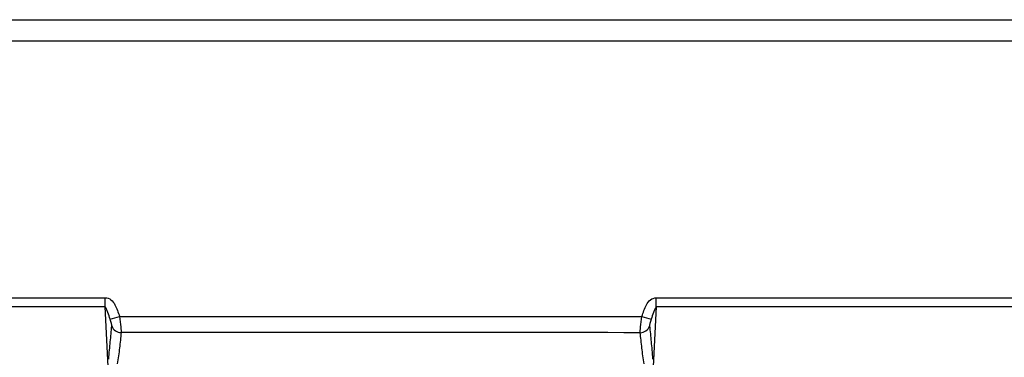
# Model space of a CAD drawing. Extents: x 0.3 to 16.8, y 0.3 to 10.8.
# Drawn here: x 3.9 to 4.4, y 9.3 to 9.5 of the extents above; entities that cross this region are included whole.
import ezdxf

# ---------------------------------------------------------------- set-up
doc = ezdxf.new("R2010")
doc.units = 0
doc.header["$MEASUREMENT"] = 0
doc.layers.get('0').update_dxf_attribs({"linetype": 'CONTINUOUS'})

msp = doc.modelspace()

# ---------------------------------------------------------------- linework, layer by layer
at = {"color": 7, "linetype": 'CONTINUOUS'}
for p, q in [((3.6747736787, 9.3484532568), (3.8949150314, 9.3484532568)), ((4.1747736787, 9.3484532568), (4.3949150314, 9.3484532568)), ((3.8949150314, 9.3439492167), (3.6747736787, 9.3439492167)), ((3.8989248985, 9.267436394), (3.8949150314, 9.3439492167)), ((4.1747736787, 9.3439492167), (4.1707638116, 9.267436394)), ((4.3949150314, 9.3439492167), (4.1747736787, 9.3439492167))]:
    msp.add_line(p, q, dxfattribs=at)
at = {"color": 7, "linetype": 'CONTINUOUS', "flags": 128}
msp.add_lwpolyline([(3.034844355, 9.4896085524), (3.789804685, 9.4896122217), (4.2125884413, 9.4896118043), (4.3986058974, 9.4895925574), (4.4473227148, 9.4895959364), (4.4960385736, 9.4896058371), (4.5450655046, 9.4896396348)], dxfattribs=at)
at = {"color": 7, "linetype": 'CONTINUOUS'}
for centre, radius, start, end in [((3.8865219182, 9.3827674595), 0.0464926715792559, 283.6479511508, 289.7158592206), ((4.1831372226, 9.3827240834), 0.046477815300909, 250.3014299663, 256.371415938), ((3.9030522905, 9.3358003018), 0.0050232787230935, 199.1453226306, 270.0305926419), ((4.1666260194, 9.3357668316), 0.0050231947251561, 269.9408642278, 340.8657929569)]:
    msp.add_arc(centre, radius, start, end, dxfattribs=at)
for points, knots in [([(4.544767408811548, 9.478678331821085), (4.530596601002737, 9.47868419838729), (4.474369462141944, 9.478707475834637), (4.348200454780761, 9.478703731224462), (4.138374875085396, 9.478717122373927), (3.844892713593041, 9.478716270766343), (3.467753974499435, 9.478715886287183), (3.188442621870207, 9.478711780263174), (3.034844182397965, 9.478709522285207)], [0, 0, 0, 0, 0.0281553564977558, 0.1117152360566154, 0.2506796400444771, 0.4450485686594859, 0.6948220219679321, 1, 1, 1, 1]), ([(3.89491503135028, 9.348453256820612), (3.895990547572568, 9.34845325682063), (3.897028638854837, 9.34808073880764), (3.898742559201127, 9.34679700246754), (3.899375016599029, 9.345909507587564), (3.900366857838044, 9.344019335481898), (3.900763616224896, 9.343022352380142), (3.901518545561932, 9.34102391405817), (3.901868937661375, 9.34001417493768), (3.902206492473832, 9.33900031840818)], [0, 0, 0, 0, 0.25, 0.25, 0.5, 0.5, 0.75, 0.75, 1, 1, 1, 1]), ([(3.894915031350351, 9.343949216681908), (3.89491503135034, 9.344294747612107), (3.894915031350328, 9.344916387819877), (3.894915031350305, 9.346507766386802), (3.894915031350294, 9.347474392846992), (3.894915031350282, 9.348453256820612)], [0, 0, 0, 0, 0.5, 0.5, 1, 1, 1, 1]), ([(4.167470863563286, 9.338966198296612), (4.167808199450291, 9.339980458355303), (4.168158168666571, 9.34099019921719), (4.168912271490662, 9.342990305245152), (4.169308925682117, 9.343988045206387), (4.17029153498178, 9.345873701900555), (4.170924444739999, 9.346772991060961), (4.172631963411233, 9.348067216694325), (4.173689238801956, 9.348453256820616), (4.174773678736038, 9.348453256820616)], [0, 0, 0, 0, 0.25, 0.25, 0.5, 0.5, 0.75, 0.75, 1, 1, 1, 1]), ([(4.174773678736038, 9.343949216681908), (4.174773678736047, 9.344294747612109), (4.174773678736061, 9.344916387819877), (4.174773678736099, 9.346507766386804), (4.174773678736121, 9.347474392846992), (4.174773678736142, 9.348453256820612)], [0, 0, 0, 0, 0.5, 0.5, 1, 1, 1, 1]), ([(3.897492118359518, 9.337587561114358), (3.897105651846522, 9.338755478949507), (3.896703699204372, 9.339918632017193), (3.896037014089479, 9.341634037196348), (3.895802097986477, 9.342206766498917), (3.895417363271159, 9.343019274819612), (3.895275274837046, 9.343290029082404), (3.895111817969219, 9.343595858097624), (3.895068057725394, 9.343679899842309), (3.895012635118481, 9.343791304423247), (3.894995938394388, 9.343825756262282), (3.894970809949351, 9.343874800831848), (3.894962461502768, 9.343890711445264), (3.894944070338925, 9.343921551301406), (3.894944384422546, 9.343940431734886), (3.894915031350353, 9.343949216681908)], [0, 0, 0, 0, 0.5000000000000269, 0.5000000000000269, 0.7500000000000326, 0.7500000000000326, 0.8750000000000354, 0.8750000000000354, 0.9375000000000087, 0.9375000000000087, 0.9687499999999969, 0.9687499999999969, 0.9843749999999984, 0.9843749999999984, 1, 1, 1, 1]), ([(4.17477367873604, 9.343949216681908), (4.174743949760791, 9.343940319232619), (4.174744318097259, 9.343921078811873), (4.174725711404908, 9.343889740609098), (4.174717255800777, 9.343873577122196), (4.174691749654544, 9.343823688885456), (4.174674731649922, 9.343788570154897), (4.174618515551927, 9.343675677354124), (4.174572965915825, 9.343588455805122), (4.174403619783002, 9.343271786861042), (4.17426264201938, 9.343001786780745), (4.173877657093716, 9.342185968767323), (4.173643198292288, 9.341613122933564), (4.172975403350052, 9.339891952184011), (4.172572984205508, 9.338726198213063), (4.172185795306759, 9.337554917426223)], [0, 0, 0, 0, 0.0156250000000224, 0.0156250000000224, 0.0312500000000447, 0.0312500000000447, 0.0625000000000504, 0.0625000000000504, 0.1250000000000618, 0.1250000000000618, 0.2500000000000449, 0.2500000000000449, 0.5000000000000293, 0.5000000000000293, 1, 1, 1, 1]), ([(3.898306850460133, 9.334152840829583), (3.898327308698318, 9.334342404864042), (3.898259179825191, 9.334789501320298), (3.897968294998436, 9.33603372298815), (3.897752846530155, 9.336799629766178), (3.897492118359518, 9.337587561114358)], [0, 0, 0, 0, 0.5, 0.5, 1, 1, 1, 1]), ([(3.902206492473831, 9.339000318408178), (3.902479975028442, 9.337085261234687), (3.902704955633088, 9.335237197767551), (3.903006978837353, 9.332262032189128), (3.90307664994486, 9.331209546820086), (3.903054972661167, 9.33077702382866)], [0, 0, 0, 0, 0.5, 0.5, 1, 1, 1, 1]), ([(4.166620834882504, 9.33074363959091), (4.166599374618774, 9.331176490316636), (4.166670077260513, 9.33223675832405), (4.166971798988161, 9.33520193272485), (4.16719715425951, 9.337051163897685), (4.167470863563284, 9.338966198296609)], [0, 0, 0, 0, 0.5, 0.5, 1, 1, 1, 1]), ([(4.172185795306759, 9.337554917426223), (4.171925310527082, 9.336766927846242), (4.17170996242253, 9.336000475733115), (4.17142013091715, 9.33476033457575), (4.171351311247731, 9.33431000650066), (4.17137169961758, 9.334120318830916)], [0, 0, 0, 0, 0.5, 0.5, 1, 1, 1, 1]), ([(3.896758461924704, 9.317304446745446), (3.896844747063108, 9.318976753728693), (3.896987597005887, 9.320468102290407), (3.897257903364252, 9.3233659306211), (3.897392641378554, 9.324767109948768), (3.897786030920696, 9.328912711591412), (3.898032420549566, 9.331610000114154), (3.898306850460133, 9.334152840829583)], [0, 0, 0, 0, 0.2499999999999999, 0.2499999999999999, 0.4999999999999999, 0.4999999999999999, 1, 1, 1, 1]), ([(3.903054972661155, 9.33077702382866), (3.902761370539668, 9.328285285911175), (3.902495894925787, 9.325641024448302), (3.902042201691865, 9.321644029926144), (3.901883265001865, 9.320302411759025), (3.901518873906615, 9.317610306804474), (3.90132034568267, 9.316259604088225), (3.901032697919664, 9.314908386652041)], [0, 0, 0, 0, 0.5, 0.5, 0.75, 0.75, 1, 1, 1, 1]), ([(4.168652166560963, 9.3149048209889), (4.168363146876203, 9.316252781043383), (4.168163487133832, 9.317600134876685), (4.1677968053425, 9.320285677666526), (4.167636774747978, 9.321624044806784), (4.167180230490042, 9.325612092750474), (4.166913115131789, 9.328250423441274), (4.166620834882503, 9.33074363959091)], [0, 0, 0, 0, 0.25, 0.25, 0.5, 0.5, 1, 1, 1, 1]), ([(4.17137169961758, 9.334120318830916), (4.171645128417816, 9.331576414029067), (4.171892812418226, 9.328885406166357), (4.172288680131015, 9.324749157374136), (4.17242438415869, 9.323351406496876), (4.172696899183274, 9.320460726987159), (4.172841101082, 9.318973564800434), (4.172928646894117, 9.317304407822505)], [0, 0, 0, 0, 0.5000000000000001, 0.5000000000000001, 0.75, 0.75, 1, 1, 1, 1])]:
    msp.add_open_spline(points, degree=3, knots=knots, dxfattribs=at)
for points in [[(3.902206492473697, 9.339000318408191), (3.990627969457909, 9.339019348536283), (4.079049440231269, 9.339028915483114), (4.167470863563285, 9.338966198296612)], [(4.166620834882502, 9.33074363959091), (4.078765563272893, 9.33080483062425), (3.990910266099514, 9.33079557490482), (3.903054972661154, 9.33077702382866)]]:
    msp.add_open_spline(points, degree=3, dxfattribs=at)

doc.saveas('drawing.dxf')
